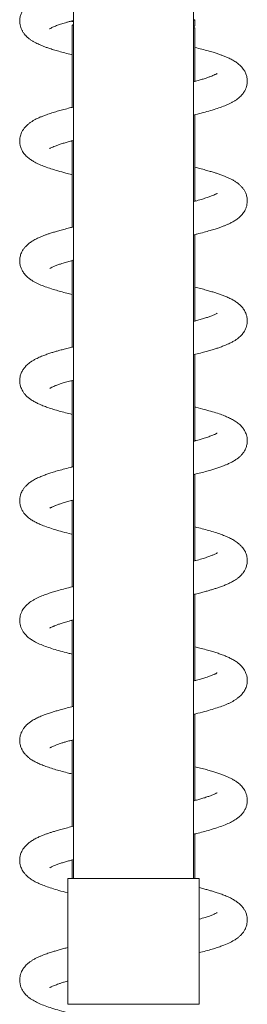
# Model space of a CAD drawing. Units: millimetres. Extents: x -916 to 1186, y -1334 to 1512.
# Drawn here: x 129 to 167, y 268 to 432 of the extents above; entities that cross this region are included whole.
import ezdxf

# ---------------------------------------------------------------- set-up
doc = ezdxf.new("R2010")
doc.units = ezdxf.units.MM

msp = doc.modelspace()

# ---------------------------------------------------------------- linework, layer by layer
at = {"color": 7, "linetype": 'Continuous', "lineweight": 0}
for p, q in [((137.74, 557.68), (137.74, 288.68)), ((157.74, 288.68), (157.74, 557.68)), ((137.74, 431.17), (137.49, 431.04)), ((137.49, 431.04), (137.49, 417.33)), ((157.74, 430.79), (157.96, 430.9)), ((157.98, 430.62), (157.74, 430.74)), ((157.99, 430.94), (157.99, 431.95)), ((157.99, 421.68), (157.99, 430.61)), ((157.99, 421.76), (158.14, 421.72)), ((157.99, 401.68), (157.99, 416.11)), ((137.49, 411.68), (137.35, 411.72)), ((137.49, 411.76), (137.49, 397.33)), ((157.99, 401.76), (158.14, 401.72)), ((157.99, 381.68), (157.99, 396.11)), ((137.49, 391.68), (137.35, 391.72)), ((137.49, 391.76), (137.49, 377.33)), ((157.99, 381.76), (158.14, 381.72)), ((157.99, 361.68), (157.99, 376.11)), ((137.49, 371.68), (137.35, 371.72)), ((137.49, 371.76), (137.49, 357.33)), ((157.99, 341.68), (157.99, 356.11)), ((137.49, 351.68), (137.35, 351.72)), ((137.49, 351.76), (137.49, 337.33)), ((157.99, 341.76), (158.14, 341.72)), ((157.99, 321.68), (157.99, 336.11)), ((137.49, 331.68), (137.35, 331.72)), ((137.49, 331.76), (137.49, 317.33)), ((157.99, 321.76), (158.14, 321.72)), ((157.99, 301.68), (157.99, 316.11)), ((137.49, 311.68), (137.35, 311.72)), ((137.49, 311.76), (137.49, 297.33)), ((157.99, 301.76), (158.14, 301.72)), ((157.99, 288.68), (157.99, 296.11)), ((137.49, 291.68), (137.35, 291.72)), ((137.49, 291.76), (137.49, 288.68)), ((136.79, 288.68), (136.79, 267.68)), ((158.69, 288.68), (136.79, 288.68)), ((158.69, 267.68), (158.69, 288.68))]:
    msp.add_line(p, q, dxfattribs=at)
at = {"color": 8, "linetype": 'Continuous', "lineweight": 0}
msp.add_line((158.69, 267.68), (136.79, 267.68), dxfattribs=at)
at = {"color": 7, "linetype": 'Continuous', "lineweight": 0}
for points, knots in [([(137.74, 437.39), (137.63, 437.36), (137.2, 437.26), (136.52, 437.09), (135.72, 436.88), (135.05, 436.69), (134.44, 436.51), (133.86, 436.33), (133.25, 436.12), (132.6, 435.88), (131.95, 435.61), (131.33, 435.31), (130.82, 435.01), (130.37, 434.71), (129.95, 434.36), (129.52, 433.91), (129.16, 433.37), (128.95, 432.89), (128.83, 432.5), (128.77, 432.18), (128.74, 431.8), (128.75, 431.37), (128.83, 430.91), (128.96, 430.53), (129.08, 430.27), (129.18, 430.07), (129.29, 429.89), (129.41, 429.7), (129.58, 429.49), (129.78, 429.26), (130.06, 428.99), (130.42, 428.7), (130.81, 428.43), (131.21, 428.2), (131.6, 428), (132.04, 427.8), (132.52, 427.59), (133.05, 427.39), (133.66, 427.18), (134.39, 426.94), (135.29, 426.68), (136.29, 426.41), (137.03, 426.22), (137.45, 426.12), (137.49, 426.11)], [0, 0, 0, 0, 0.011486, 0.045278, 0.075809, 0.103274, 0.127694, 0.152779, 0.18102, 0.212777, 0.250173, 0.282357, 0.316839, 0.346682, 0.371119, 0.40234, 0.433766, 0.460156, 0.471044, 0.483605, 0.499807, 0.519739, 0.540146, 0.556123, 0.567095, 0.576007, 0.585299, 0.594963, 0.605613, 0.620353, 0.642233, 0.667809, 0.692819, 0.717163, 0.740582, 0.761933, 0.791209, 0.816541, 0.842285, 0.87873, 0.916455, 0.955368, 0.995656, 1, 1, 1, 1]), ([(133.74, 430.43), (133.75, 430.44), (133.77, 430.45), (133.96, 430.56), (134.22, 430.69), (134.53, 430.83), (134.87, 430.96), (135.22, 431.08), (135.57, 431.2), (135.95, 431.32), (136.39, 431.45), (136.88, 431.6), (137.34, 431.72), (137.64, 431.8), (137.74, 431.83)], [0, 0, 0, 0, 0.095988, 0.205847, 0.312891, 0.405975, 0.495867, 0.572179, 0.638839, 0.709675, 0.785998, 0.867839, 0.955224, 1, 1, 1, 1]), ([(137.74, 431.62), (137.67, 431.63), (137.53, 431.67), (137.41, 431.7), (137.35, 431.72)], [0, 0, 0, 0, 0.517645, 1, 1, 1, 1]), ([(137.49, 431.04), (137.5, 431.05), (137.52, 431.05), (137.59, 431.08), (137.7, 431.1), (137.74, 431.1)], [0, 0, 0, 0, 0.383333, 0.76931, 1, 1, 1, 1]), ([(157.74, 431.89), (157.75, 431.89), (157.83, 431.9), (157.92, 431.91), (157.99, 431.93), (157.99, 431.95), (157.99, 431.95)], [0, 0, 0, 0, 0.034841, 0.412864, 0.801868, 1, 1, 1, 1]), ([(157.95, 430.9), (157.93, 430.89), (157.89, 430.87), (157.79, 430.85), (157.74, 430.84)], [0, 0, 0, 0, 0.503938, 1, 1, 1, 1]), ([(157.74, 430.58), (157.78, 430.58), (157.88, 430.59), (157.96, 430.6), (158.01, 430.6), (157.99, 430.61), (157.99, 430.61)], [0, 0, 0, 0, 0.211622, 0.605512, 0.988282, 1, 1, 1, 1]), ([(157.74, 416.05), (158.19, 416.16), (159.1, 416.38), (160.33, 416.72), (161.49, 417.06), (162.53, 417.42), (163.33, 417.74), (163.93, 418.02), (164.35, 418.24), (164.75, 418.48), (165.08, 418.71), (165.39, 418.96), (165.67, 419.21), (165.92, 419.5), (166.12, 419.77), (166.27, 420), (166.38, 420.19), (166.5, 420.46), (166.65, 420.86), (166.75, 421.42), (166.75, 422), (166.64, 422.63), (166.4, 423.24), (166.05, 423.8), (165.61, 424.3), (165.09, 424.73), (164.52, 425.11), (163.91, 425.44), (163.31, 425.71), (162.77, 425.92), (162.25, 426.12), (161.68, 426.31), (161, 426.53), (160.16, 426.77), (159.17, 427.04), (158.43, 427.23), (158.01, 427.33), (157.99, 427.33)], [0, 0, 0, 0, 0.047771, 0.097289, 0.14627, 0.195174, 0.24538, 0.27124, 0.296819, 0.321663, 0.346292, 0.362272, 0.380195, 0.399735, 0.416756, 0.430013, 0.439509, 0.447397, 0.465932, 0.489864, 0.51605, 0.542482, 0.569127, 0.595153, 0.630254, 0.664477, 0.702157, 0.74012, 0.772526, 0.800327, 0.825019, 0.850939, 0.881577, 0.916889, 0.956678, 0.998055, 1, 1, 1, 1]), ([(161.73, 422.99), (161.73, 422.99), (161.72, 422.99), (161.61, 422.92), (161.46, 422.84), (161.25, 422.74), (160.98, 422.63), (160.62, 422.49), (160.14, 422.31), (159.56, 422.12), (158.88, 421.92), (158.28, 421.76), (157.89, 421.65), (157.74, 421.62)], [0, 0, 0, 0, 0.07622, 0.161138, 0.240245, 0.312957, 0.392523, 0.485277, 0.587031, 0.713083, 0.825943, 0.938375, 1, 1, 1, 1]), ([(137.74, 417.39), (137.45, 417.32), (136.8, 417.16), (135.89, 416.92), (134.97, 416.67), (134.07, 416.4), (133.28, 416.13), (132.63, 415.89), (132.14, 415.69), (131.71, 415.49), (131.3, 415.29), (130.9, 415.06), (130.49, 414.79), (130.14, 414.52), (129.84, 414.25), (129.56, 413.94), (129.29, 413.57), (129.07, 413.17), (128.92, 412.8), (128.8, 412.39), (128.74, 411.94), (128.74, 411.47), (128.83, 410.9), (129.05, 410.26), (129.45, 409.61), (129.95, 409.07), (130.5, 408.64), (131.02, 408.31), (131.53, 408.03), (132.14, 407.75), (132.92, 407.43), (133.95, 407.08), (135.11, 406.73), (136.28, 406.41), (137.09, 406.21), (137.47, 406.12), (137.49, 406.11)], [0, 0, 0, 0, 0.031476, 0.069059, 0.104402, 0.142087, 0.18474, 0.215056, 0.241106, 0.263523, 0.286634, 0.311276, 0.337052, 0.36376, 0.380135, 0.399068, 0.420828, 0.442517, 0.460472, 0.474709, 0.494197, 0.514782, 0.537959, 0.563323, 0.599405, 0.636741, 0.672642, 0.705375, 0.735253, 0.763568, 0.810165, 0.859595, 0.909422, 0.960702, 0.996895, 1, 1, 1, 1]), ([(133.75, 410.44), (133.76, 410.45), (133.78, 410.46), (133.93, 410.55), (134.24, 410.7), (134.67, 410.88), (135.21, 411.08), (135.81, 411.28), (136.48, 411.48), (137.12, 411.66), (137.57, 411.78), (137.74, 411.83)], [0, 0, 0, 0, 0.076243, 0.190728, 0.310306, 0.437426, 0.566429, 0.68683, 0.802146, 0.921346, 1, 1, 1, 1]), ([(157.74, 396.05), (157.94, 396.1), (158.57, 396.25), (159.5, 396.49), (160.51, 396.77), (161.34, 397.02), (162.01, 397.24), (162.57, 397.44), (163.05, 397.63), (163.5, 397.82), (163.98, 398.05), (164.49, 398.32), (165.05, 398.67), (165.52, 399.07), (165.88, 399.44), (166.12, 399.76), (166.32, 400.07), (166.51, 400.46), (166.66, 400.92), (166.74, 401.41), (166.75, 401.85), (166.71, 402.23), (166.64, 402.57), (166.54, 402.87), (166.41, 403.2), (166.2, 403.57), (165.92, 403.95), (165.6, 404.29), (165.25, 404.6), (164.87, 404.88), (164.43, 405.15), (163.94, 405.42), (163.43, 405.65), (162.89, 405.88), (162.35, 406.08), (161.79, 406.28), (161.19, 406.47), (160.54, 406.66), (159.73, 406.89), (158.89, 407.11), (158.27, 407.26), (157.99, 407.33)], [0, 0, 0, 0, 0.020818, 0.065347, 0.105365, 0.141877, 0.173258, 0.199646, 0.22416, 0.248031, 0.272982, 0.304563, 0.338654, 0.375222, 0.397138, 0.416463, 0.433106, 0.449415, 0.470494, 0.491224, 0.510644, 0.527135, 0.540693, 0.552958, 0.565958, 0.586727, 0.608629, 0.631027, 0.654328, 0.679199, 0.708545, 0.739239, 0.767311, 0.792838, 0.822633, 0.849223, 0.872923, 0.901851, 0.933962, 0.970469, 1, 1, 1, 1]), ([(161.74, 403), (161.74, 403), (161.75, 403.01), (161.69, 402.97), (161.58, 402.9), (161.33, 402.78), (160.94, 402.61), (160.38, 402.39), (159.67, 402.16), (158.8, 401.9), (158.14, 401.71), (157.76, 401.62), (157.74, 401.62)], [0, 0, 0, 0, 0.010271, 0.071744, 0.16521, 0.262205, 0.396336, 0.535471, 0.680912, 0.835035, 0.993136, 1, 1, 1, 1]), ([(137.74, 397.39), (137.52, 397.33), (136.94, 397.2), (136.11, 396.98), (135.27, 396.75), (134.54, 396.54), (133.92, 396.35), (133.39, 396.17), (132.9, 395.99), (132.4, 395.8), (131.85, 395.56), (131.24, 395.26), (130.67, 394.92), (130.15, 394.53), (129.73, 394.14), (129.38, 393.71), (129.06, 393.19), (128.83, 392.56), (128.73, 391.94), (128.75, 391.36), (128.84, 390.88), (128.96, 390.52), (129.08, 390.25), (129.22, 390), (129.4, 389.71), (129.65, 389.4), (129.94, 389.1), (130.24, 388.85), (130.5, 388.65), (130.93, 388.36), (131.58, 388), (132.51, 387.59), (133.51, 387.23), (134.54, 386.9), (135.58, 386.6), (136.54, 386.35), (137.2, 386.18), (137.49, 386.11)], [0, 0, 0, 0, 0.02411, 0.060316, 0.093744, 0.124308, 0.151977, 0.176731, 0.199437, 0.224634, 0.253783, 0.28874, 0.326859, 0.361145, 0.3922, 0.415126, 0.440465, 0.469248, 0.496148, 0.520764, 0.542872, 0.555547, 0.566328, 0.578534, 0.594855, 0.615262, 0.636174, 0.654969, 0.671763, 0.688165, 0.739248, 0.790509, 0.839909, 0.88903, 0.928479, 0.968581, 1, 1, 1, 1]), ([(133.75, 390.45), (133.76, 390.45), (133.76, 390.45), (133.85, 390.5), (134.04, 390.61), (134.37, 390.76), (134.92, 390.98), (135.47, 391.17), (135.95, 391.32), (136.36, 391.44), (136.76, 391.56), (137.18, 391.68), (137.51, 391.77), (137.71, 391.82), (137.74, 391.83)], [0, 0, 0, 0, 0.051933, 0.125641, 0.209062, 0.367762, 0.511924, 0.637366, 0.717235, 0.785084, 0.85012, 0.916081, 0.982959, 1, 1, 1, 1]), ([(157.74, 376.05), (157.86, 376.08), (158.37, 376.2), (159.16, 376.4), (160.08, 376.65), (160.86, 376.87), (161.53, 377.08), (162.04, 377.25), (162.46, 377.4), (162.82, 377.54), (163.24, 377.7), (163.72, 377.92), (164.22, 378.17), (164.69, 378.44), (165.08, 378.71), (165.4, 378.97), (165.66, 379.21), (165.88, 379.45), (166.08, 379.7), (166.28, 380.01), (166.48, 380.39), (166.63, 380.82), (166.72, 381.23), (166.75, 381.6), (166.75, 381.97), (166.69, 382.38), (166.55, 382.89), (166.26, 383.5), (165.89, 384), (165.45, 384.44), (164.98, 384.81), (164.44, 385.15), (163.85, 385.47), (163.19, 385.76), (162.56, 386.01), (161.94, 386.22), (161.31, 386.43), (160.63, 386.64), (159.85, 386.86), (158.97, 387.09), (158.32, 387.25), (157.99, 387.33)], [0, 0, 0, 0, 0.01244, 0.05267, 0.088027, 0.120414, 0.149892, 0.176899, 0.193086, 0.210671, 0.231324, 0.256792, 0.287227, 0.317586, 0.343565, 0.36509, 0.383323, 0.398747, 0.413086, 0.428458, 0.446559, 0.465386, 0.484956, 0.50024, 0.513407, 0.530938, 0.553662, 0.580239, 0.610608, 0.640762, 0.672132, 0.706603, 0.743096, 0.779747, 0.811772, 0.841099, 0.868715, 0.897561, 0.929674, 0.964862, 1, 1, 1, 1]), ([(161.74, 383), (161.73, 383), (161.72, 382.98), (161.58, 382.9), (161.36, 382.79), (161.1, 382.68), (160.81, 382.56), (160.44, 382.42), (159.94, 382.24), (159.26, 382.03), (158.53, 381.82), (157.99, 381.68), (157.74, 381.62)], [0, 0, 0, 0, 0.090078, 0.188296, 0.288813, 0.376811, 0.451346, 0.52645, 0.63766, 0.761509, 0.893046, 1, 1, 1, 1]), ([(137.74, 377.39), (137.5, 377.33), (136.97, 377.2), (136.21, 377.01), (135.48, 376.81), (134.84, 376.63), (134.23, 376.45), (133.59, 376.24), (132.91, 376), (132.18, 375.71), (131.52, 375.41), (131, 375.12), (130.61, 374.87), (130.27, 374.63), (129.98, 374.38), (129.67, 374.07), (129.36, 373.68), (129.04, 373.15), (128.85, 372.62), (128.76, 372.13), (128.73, 371.72), (128.76, 371.26), (128.86, 370.81), (129, 370.43), (129.17, 370.08), (129.38, 369.74), (129.69, 369.35), (130.08, 368.97), (130.58, 368.58), (131.11, 368.25), (131.74, 367.93), (132.43, 367.63), (133.24, 367.32), (134.13, 367.02), (135.1, 366.73), (136.1, 366.46), (136.91, 366.25), (137.4, 366.14), (137.49, 366.11)], [0, 0, 0, 0, 0.025464, 0.057179, 0.085776, 0.111293, 0.135696, 0.164099, 0.196848, 0.234242, 0.276661, 0.304514, 0.330475, 0.352853, 0.371832, 0.389416, 0.416729, 0.443314, 0.470454, 0.486147, 0.504158, 0.524822, 0.544414, 0.560451, 0.572601, 0.592546, 0.618391, 0.647873, 0.674452, 0.710744, 0.746652, 0.784688, 0.825613, 0.869656, 0.908451, 0.949025, 0.989691, 1, 1, 1, 1]), ([(133.75, 370.45), (133.75, 370.44), (133.74, 370.43), (133.8, 370.47), (133.95, 370.56), (134.23, 370.7), (134.61, 370.86), (135.09, 371.04), (135.68, 371.24), (136.41, 371.46), (137.11, 371.66), (137.59, 371.78), (137.74, 371.82)], [0, 0, 0, 0, 0.018839, 0.108067, 0.200639, 0.322841, 0.435499, 0.543132, 0.661232, 0.79099, 0.932033, 1, 1, 1, 1]), ([(157.74, 356.05), (157.82, 356.07), (158.25, 356.17), (159.01, 356.36), (159.97, 356.62), (160.8, 356.86), (161.51, 357.07), (162.16, 357.29), (162.73, 357.5), (163.27, 357.72), (163.8, 357.96), (164.34, 358.23), (164.81, 358.52), (165.22, 358.81), (165.54, 359.09), (165.86, 359.42), (166.15, 359.8), (166.38, 360.19), (166.54, 360.54), (166.64, 360.88), (166.72, 361.26), (166.75, 361.63), (166.74, 362.04), (166.67, 362.47), (166.55, 362.86), (166.41, 363.18), (166.27, 363.45), (165.99, 363.88), (165.52, 364.39), (164.89, 364.87), (164.28, 365.24), (163.63, 365.57), (162.88, 365.89), (162.01, 366.21), (160.93, 366.55), (159.65, 366.91), (158.64, 367.18), (158.05, 367.32), (157.99, 367.33)], [0, 0, 0, 0, 0.007978, 0.044399, 0.084576, 0.118969, 0.148046, 0.177639, 0.209394, 0.232948, 0.260899, 0.293392, 0.327299, 0.351756, 0.373876, 0.395447, 0.417219, 0.43691, 0.456204, 0.469694, 0.482938, 0.501774, 0.517449, 0.536204, 0.553194, 0.56624, 0.578794, 0.594463, 0.639293, 0.677771, 0.715405, 0.75482, 0.791716, 0.836384, 0.885402, 0.938423, 0.994142, 1, 1, 1, 1]), ([(161.73, 362.99), (161.72, 362.99), (161.72, 362.98), (161.61, 362.92), (161.44, 362.83), (161.23, 362.73), (160.99, 362.63), (160.69, 362.51), (160.34, 362.39), (159.97, 362.26), (159.49, 362.1), (158.87, 361.92), (158.26, 361.75), (157.85, 361.64), (157.74, 361.62)], [0, 0, 0, 0, 0.060981, 0.1488, 0.24419, 0.32769, 0.397777, 0.48106, 0.558845, 0.634205, 0.711987, 0.826672, 0.953711, 1, 1, 1, 1]), ([(157.99, 361.76), (158.03, 361.75), (158.08, 361.74), (158.13, 361.73), (158.15, 361.72)], [0, 0, 0, 0, 0.649561, 1, 1, 1, 1]), ([(137.74, 357.39), (137.56, 357.35), (136.96, 357.2), (136.03, 356.96), (135.02, 356.68), (134.16, 356.43), (133.42, 356.18), (132.74, 355.93), (132.05, 355.65), (131.37, 355.33), (130.84, 355.03), (130.46, 354.76), (130.21, 354.57), (129.98, 354.37), (129.72, 354.12), (129.44, 353.78), (129.18, 353.4), (129.01, 353.03), (128.9, 352.74), (128.82, 352.45), (128.77, 352.16), (128.73, 351.76), (128.76, 351.25), (128.91, 350.63), (129.16, 350.07), (129.53, 349.51), (130.03, 348.99), (130.66, 348.53), (131.23, 348.19), (131.83, 347.89), (132.55, 347.58), (133.47, 347.24), (134.61, 346.87), (135.92, 346.51), (136.9, 346.25), (137.46, 346.12), (137.49, 346.11)], [0, 0, 0, 0, 0.019018, 0.06351, 0.104683, 0.141118, 0.173949, 0.207627, 0.24179, 0.280279, 0.321031, 0.338872, 0.355713, 0.371548, 0.388237, 0.408757, 0.431059, 0.449919, 0.463808, 0.473845, 0.485434, 0.499199, 0.52427, 0.551476, 0.575662, 0.599517, 0.643508, 0.682811, 0.717598, 0.751219, 0.787439, 0.837287, 0.888636, 0.941443, 0.996786, 1, 1, 1, 1]), ([(133.77, 350.46), (133.77, 350.46), (133.76, 350.45), (133.82, 350.49), (133.94, 350.55), (134.1, 350.64), (134.29, 350.72), (134.48, 350.8), (134.76, 350.91), (135.14, 351.06), (135.7, 351.24), (136.38, 351.45), (137.06, 351.65), (137.55, 351.78), (137.74, 351.82)], [0, 0, 0, 0, 0.03327, 0.105244, 0.187488, 0.268964, 0.340209, 0.400844, 0.453074, 0.557623, 0.666632, 0.786527, 0.917397, 1, 1, 1, 1]), ([(157.74, 336.05), (157.87, 336.08), (158.3, 336.18), (158.95, 336.35), (159.7, 336.54), (160.35, 336.72), (160.94, 336.9), (161.53, 337.08), (162.14, 337.29), (162.77, 337.52), (163.4, 337.77), (164, 338.06), (164.54, 338.35), (165, 338.65), (165.38, 338.95), (165.67, 339.21), (165.89, 339.46), (166.08, 339.7), (166.31, 340.04), (166.53, 340.5), (166.7, 341.07), (166.76, 341.63), (166.73, 342.12), (166.66, 342.51), (166.56, 342.83), (166.47, 343.06), (166.38, 343.25), (166.27, 343.44), (166.11, 343.7), (165.85, 344.03), (165.5, 344.39), (165.1, 344.72), (164.64, 345.03), (164.11, 345.34), (163.4, 345.67), (162.59, 346), (161.65, 346.33), (160.61, 346.65), (159.5, 346.95), (158.63, 347.18), (158.11, 347.3), (157.99, 347.33)], [0, 0, 0, 0, 0.013049, 0.044707, 0.073258, 0.098748, 0.123151, 0.147755, 0.176112, 0.207562, 0.240212, 0.274046, 0.308772, 0.339994, 0.3634, 0.383346, 0.399861, 0.413054, 0.428839, 0.450094, 0.476072, 0.504289, 0.522858, 0.539003, 0.552309, 0.562455, 0.569524, 0.578508, 0.594278, 0.61548, 0.641669, 0.666411, 0.68746, 0.726203, 0.766978, 0.809552, 0.853858, 0.901708, 0.945082, 0.988085, 1, 1, 1, 1]), ([(161.75, 343), (161.73, 343), (161.7, 342.97), (161.5, 342.86), (161.14, 342.69), (160.64, 342.49), (159.98, 342.26), (159.15, 342), (158.39, 341.78), (157.88, 341.65), (157.74, 341.62)], [0, 0, 0, 0, 0.089229, 0.21441, 0.345421, 0.481476, 0.623807, 0.778005, 0.94162, 1, 1, 1, 1]), ([(137.74, 337.39), (137.68, 337.37), (137.17, 337.26), (136.33, 337.04), (135.27, 336.76), (134.4, 336.5), (133.75, 336.29), (133.26, 336.12), (132.84, 335.97), (132.41, 335.8), (131.95, 335.61), (131.48, 335.38), (131.04, 335.14), (130.64, 334.89), (130.3, 334.65), (130.02, 334.41), (129.79, 334.19), (129.58, 333.95), (129.38, 333.69), (129.16, 333.36), (128.97, 332.95), (128.83, 332.52), (128.75, 332.06), (128.73, 331.59), (128.79, 331.08), (128.93, 330.6), (129.14, 330.12), (129.42, 329.67), (129.82, 329.2), (130.3, 328.78), (130.82, 328.43), (131.47, 328.06), (132.27, 327.69), (133.26, 327.31), (134.34, 326.96), (135.54, 326.61), (136.59, 326.33), (137.28, 326.16), (137.49, 326.11)], [0, 0, 0, 0, 0.006668, 0.052272, 0.09443, 0.131524, 0.16346, 0.182784, 0.202603, 0.224635, 0.25066, 0.274988, 0.30258, 0.328755, 0.351748, 0.369867, 0.386246, 0.401537, 0.415838, 0.433258, 0.45155, 0.471411, 0.488994, 0.511052, 0.531569, 0.551927, 0.572544, 0.597083, 0.624954, 0.659575, 0.692845, 0.727274, 0.778907, 0.828545, 0.877739, 0.927129, 0.977588, 1, 1, 1, 1]), ([(133.76, 330.45), (133.76, 330.45), (133.75, 330.44), (133.79, 330.47), (133.88, 330.52), (134.04, 330.6), (134.21, 330.68), (134.38, 330.76), (134.59, 330.85), (134.91, 330.97), (135.39, 331.14), (136.02, 331.35), (136.8, 331.57), (137.38, 331.74), (137.72, 331.82), (137.74, 331.83)], [0, 0, 0, 0, 0.002781, 0.070306, 0.147404, 0.229815, 0.301482, 0.360621, 0.406921, 0.492663, 0.597126, 0.720326, 0.853068, 0.990933, 1, 1, 1, 1]), ([(157.74, 316.05), (158, 316.11), (158.78, 316.3), (159.94, 316.61), (161.18, 316.97), (162.26, 317.32), (163.07, 317.63), (163.67, 317.89), (164.1, 318.11), (164.52, 318.34), (164.93, 318.6), (165.38, 318.94), (165.82, 319.36), (166.15, 319.79), (166.38, 320.2), (166.55, 320.57), (166.68, 321), (166.74, 321.43), (166.75, 321.79), (166.73, 322.11), (166.68, 322.39), (166.61, 322.66), (166.52, 322.92), (166.39, 323.24), (166.13, 323.69), (165.72, 324.18), (165.27, 324.59), (164.77, 324.96), (164.19, 325.29), (163.56, 325.6), (162.91, 325.87), (162.24, 326.12), (161.52, 326.36), (160.74, 326.6), (159.84, 326.86), (158.92, 327.1), (158.27, 327.26), (157.99, 327.33)], [0, 0, 0, 0, 0.027175, 0.08189, 0.134009, 0.183827, 0.23137, 0.257399, 0.282716, 0.30797, 0.333357, 0.361196, 0.392891, 0.423425, 0.439239, 0.455729, 0.47428, 0.492911, 0.508319, 0.52126, 0.533595, 0.542895, 0.554695, 0.570228, 0.589551, 0.623536, 0.653495, 0.686854, 0.724293, 0.760548, 0.792706, 0.826991, 0.859712, 0.893441, 0.930265, 0.970315, 1, 1, 1, 1]), ([(161.73, 322.99), (161.73, 322.99), (161.73, 322.99), (161.63, 322.93), (161.48, 322.85), (161.32, 322.77), (161.13, 322.69), (160.9, 322.6), (160.61, 322.48), (160.26, 322.36), (159.77, 322.19), (159.12, 321.99), (158.42, 321.79), (157.93, 321.66), (157.74, 321.62)], [0, 0, 0, 0, 0.052321, 0.152654, 0.227111, 0.296264, 0.356093, 0.427868, 0.495025, 0.571522, 0.657439, 0.784925, 0.91866, 1, 1, 1, 1]), ([(137.74, 317.39), (137.64, 317.37), (137.17, 317.26), (136.43, 317.07), (135.55, 316.83), (134.83, 316.63), (134.16, 316.42), (133.49, 316.2), (132.78, 315.95), (132.05, 315.65), (131.34, 315.31), (130.75, 314.97), (130.27, 314.63), (129.91, 314.31), (129.62, 314.01), (129.36, 313.67), (129.11, 313.26), (128.89, 312.75), (128.76, 312.19), (128.73, 311.69), (128.77, 311.24), (128.84, 310.89), (128.94, 310.6), (129.03, 310.37), (129.12, 310.19), (129.22, 309.99), (129.38, 309.74), (129.64, 309.4), (130, 309.04), (130.38, 308.73), (130.82, 308.43), (131.3, 308.15), (131.94, 307.84), (132.67, 307.53), (133.54, 307.22), (134.51, 306.91), (135.56, 306.61), (136.54, 306.35), (137.22, 306.18), (137.49, 306.11)], [0, 0, 0, 0, 0.010423, 0.048944, 0.082928, 0.112524, 0.138407, 0.168841, 0.20369, 0.24144, 0.281967, 0.324002, 0.352562, 0.377995, 0.399149, 0.41653, 0.436297, 0.45943, 0.484377, 0.509449, 0.526029, 0.540596, 0.552801, 0.5624, 0.569422, 0.578425, 0.594454, 0.616174, 0.642676, 0.666734, 0.686742, 0.721087, 0.757771, 0.797282, 0.839889, 0.885841, 0.927143, 0.970198, 1, 1, 1, 1]), ([(133.76, 310.45), (133.76, 310.45), (133.75, 310.44), (133.8, 310.47), (133.91, 310.54), (134.1, 310.64), (134.35, 310.75), (134.69, 310.89), (135.1, 311.04), (135.56, 311.2), (136.06, 311.36), (136.63, 311.53), (137.2, 311.68), (137.6, 311.79), (137.74, 311.83)], [0, 0, 0, 0, 0.016333, 0.08883, 0.170893, 0.251252, 0.358169, 0.447955, 0.549367, 0.643015, 0.730974, 0.827428, 0.935126, 1, 1, 1, 1]), ([(157.74, 296.05), (158.01, 296.12), (158.67, 296.27), (159.67, 296.53), (160.82, 296.86), (161.96, 297.22), (163.03, 297.61), (163.93, 298.01), (164.6, 298.38), (165.12, 298.74), (165.55, 299.1), (165.97, 299.54), (166.3, 300.03), (166.54, 300.53), (166.69, 301.03), (166.74, 301.45), (166.75, 301.82), (166.73, 302.16), (166.65, 302.55), (166.52, 302.96), (166.33, 303.35), (166.12, 303.69), (165.89, 303.98), (165.62, 304.27), (165.3, 304.56), (164.94, 304.83), (164.52, 305.1), (164.06, 305.35), (163.59, 305.58), (163.17, 305.76), (162.7, 305.95), (162.16, 306.15), (161.49, 306.37), (160.76, 306.6), (159.91, 306.84), (158.99, 307.09), (158.31, 307.25), (157.99, 307.33)], [0, 0, 0, 0, 0.028034, 0.070062, 0.113529, 0.168456, 0.222453, 0.271797, 0.316892, 0.345305, 0.373405, 0.406183, 0.431261, 0.454449, 0.475832, 0.495443, 0.507665, 0.521783, 0.538772, 0.558494, 0.576629, 0.591347, 0.609334, 0.628689, 0.649982, 0.67544, 0.702194, 0.731611, 0.757858, 0.78011, 0.798777, 0.830726, 0.861264, 0.892585, 0.927302, 0.965681, 1, 1, 1, 1]), ([(161.73, 302.99), (161.72, 302.99), (161.72, 302.98), (161.64, 302.94), (161.5, 302.86), (161.31, 302.77), (161.1, 302.68), (160.86, 302.58), (160.6, 302.48), (160.31, 302.38), (160, 302.27), (159.58, 302.13), (159.01, 301.96), (158.37, 301.78), (157.92, 301.66), (157.74, 301.62)], [0, 0, 0, 0, 0.053481, 0.13021, 0.217724, 0.29989, 0.37051, 0.439519, 0.501644, 0.564461, 0.628053, 0.693159, 0.805339, 0.922708, 1, 1, 1, 1]), ([(137.74, 297.39), (137.58, 297.35), (137.06, 297.23), (136.28, 297.03), (135.42, 296.8), (134.71, 296.59), (134.11, 296.41), (133.58, 296.23), (133.09, 296.06), (132.6, 295.88), (132.07, 295.66), (131.46, 295.38), (130.88, 295.05), (130.34, 294.68), (129.86, 294.28), (129.46, 293.82), (129.17, 293.38), (129.01, 293.04), (128.91, 292.76), (128.83, 292.5), (128.78, 292.23), (128.74, 291.93), (128.74, 291.6), (128.77, 291.2), (128.87, 290.76), (129.02, 290.38), (129.19, 290.04), (129.4, 289.71), (129.68, 289.37), (129.99, 289.05), (130.31, 288.79), (130.75, 288.47), (131.34, 288.12), (132.15, 287.74), (133.06, 287.39), (134.09, 287.03), (135.31, 286.67), (136.23, 286.42), (136.77, 286.29), (136.79, 286.28)], [0, 0, 0, 0, 0.01778, 0.055507, 0.090375, 0.120751, 0.146597, 0.170952, 0.196112, 0.218651, 0.246195, 0.280175, 0.320074, 0.357356, 0.389924, 0.421787, 0.443059, 0.460512, 0.474088, 0.483995, 0.495271, 0.50752, 0.522163, 0.539895, 0.559382, 0.576229, 0.590552, 0.609938, 0.632617, 0.655727, 0.676772, 0.695839, 0.742739, 0.790735, 0.838048, 0.887712, 0.940798, 0.996779, 1, 1, 1, 1]), ([(133.76, 290.45), (133.76, 290.45), (133.75, 290.44), (133.83, 290.49), (133.97, 290.57), (134.21, 290.69), (134.58, 290.85), (135.11, 291.05), (135.71, 291.25), (136.36, 291.45), (137.03, 291.64), (137.51, 291.77), (137.74, 291.83)], [0, 0, 0, 0, 0.031659, 0.124938, 0.209939, 0.289132, 0.408629, 0.543491, 0.669775, 0.782909, 0.89548, 1, 1, 1, 1]), ([(158.69, 276.28), (159.08, 276.38), (159.84, 276.58), (160.85, 276.87), (161.74, 277.15), (162.69, 277.48), (163.64, 277.87), (164.37, 278.25), (164.85, 278.55), (165.18, 278.79), (165.54, 279.08), (165.85, 279.41), (166.08, 279.7), (166.24, 279.94), (166.34, 280.13), (166.43, 280.3), (166.53, 280.52), (166.62, 280.81), (166.71, 281.17), (166.75, 281.59), (166.74, 282.01), (166.67, 282.5), (166.51, 282.99), (166.29, 283.42), (166.1, 283.71), (165.95, 283.91), (165.79, 284.1), (165.59, 284.3), (165.29, 284.57), (164.84, 284.91), (164.27, 285.25), (163.59, 285.59), (162.86, 285.89), (162.13, 286.16), (161.43, 286.39), (160.78, 286.59), (160.15, 286.77), (159.48, 286.96), (158.99, 287.09), (158.7, 287.16), (158.69, 287.16)], [0, 0, 0, 0, 0.046398, 0.091487, 0.133139, 0.172338, 0.235349, 0.294372, 0.312498, 0.333218, 0.357066, 0.381629, 0.401895, 0.416935, 0.427919, 0.435373, 0.444886, 0.457853, 0.473969, 0.492849, 0.513151, 0.532934, 0.560207, 0.582312, 0.595792, 0.606696, 0.619529, 0.634661, 0.652064, 0.686415, 0.727768, 0.770363, 0.811153, 0.850146, 0.884679, 0.913828, 0.939327, 0.967475, 0.99887, 1, 1, 1, 1]), ([(161.74, 283), (161.74, 283), (161.75, 283.01), (161.65, 282.94), (161.4, 282.81), (160.99, 282.63), (160.43, 282.41), (159.68, 282.16), (159.08, 281.98), (158.71, 281.88), (158.69, 281.87)], [0, 0, 0, 0, 0.023322, 0.164078, 0.311847, 0.465803, 0.625608, 0.79932, 0.99194, 1, 1, 1, 1]), ([(136.79, 277.16), (136.56, 277.1), (136.05, 276.97), (135.34, 276.77), (134.67, 276.58), (134.12, 276.41), (133.65, 276.26), (133.23, 276.11), (132.81, 275.96), (132.38, 275.79), (131.91, 275.59), (131.43, 275.36), (130.96, 275.1), (130.54, 274.82), (130.17, 274.55), (129.85, 274.26), (129.58, 273.97), (129.36, 273.67), (129.14, 273.32), (128.96, 272.93), (128.83, 272.52), (128.76, 272.15), (128.74, 271.84), (128.74, 271.51), (128.79, 271.1), (128.93, 270.58), (129.18, 270.04), (129.52, 269.54), (129.91, 269.12), (130.33, 268.77), (130.86, 268.4), (131.56, 268.01), (132.48, 267.6), (133.53, 267.22), (134.74, 266.84), (135.96, 266.49), (136.83, 266.28), (137.2, 266.18)], [0, 0, 0, 0, 0.027897, 0.059311, 0.088419, 0.115219, 0.135936, 0.155691, 0.177395, 0.201986, 0.225811, 0.254156, 0.285749, 0.314022, 0.341013, 0.363248, 0.383464, 0.402403, 0.418164, 0.437504, 0.457878, 0.474657, 0.487881, 0.49918, 0.519191, 0.543366, 0.569788, 0.595273, 0.626962, 0.656286, 0.686944, 0.736472, 0.789045, 0.843982, 0.900798, 0.957505, 1, 1, 1, 1]), ([(133.76, 270.45), (133.76, 270.45), (133.76, 270.44), (133.83, 270.49), (133.99, 270.58), (134.21, 270.69), (134.51, 270.82), (134.86, 270.95), (135.27, 271.1), (135.76, 271.26), (136.27, 271.42), (136.64, 271.53), (136.79, 271.57)], [0, 0, 0, 0, 0.041713, 0.152143, 0.261467, 0.360906, 0.477581, 0.576748, 0.677101, 0.78968, 0.91459, 1, 1, 1, 1])]:
    msp.add_open_spline(points, degree=3, knots=knots, dxfattribs=at)

doc.saveas('drawing.dxf')
